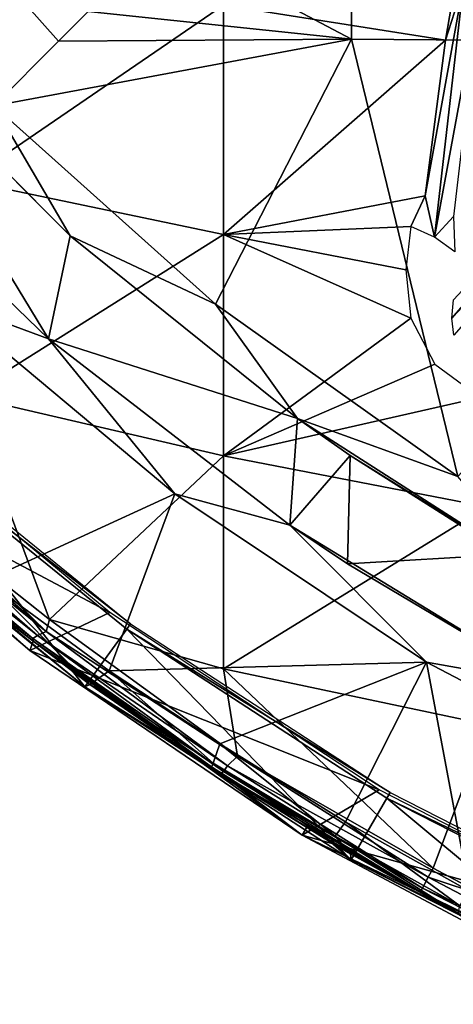
# Model space of a CAD drawing. Extents: x 0 to 571, y 0 to 862.
# Drawn here: x 513 to 518, y 5 to 17 of the extents above; entities that cross this region are included whole.
import ezdxf

# ---------------------------------------------------------------- set-up
doc = ezdxf.new("R2010")
doc.units = 0
doc.header["$MEASUREMENT"] = 0

msp = doc.modelspace()

# ---------------------------------------------------------------- linework, layer by layer
for points in [[(511.349609, 19.764629, 78.263206), (516.777222, 16.905399, 78.536438), (516.777222, 23.071859, 79.099831)], [(516.777222, 23.071859, 79.099831), (516.777222, 16.905399, 78.536438), (522.880371, 16.8575, 78.98539)], [(516.777222, 23.071859, 79.099831), (522.880371, 16.8575, 78.98539), (522.880371, 23.03755, 79.550018)], [(513.609985, 17.23522, 78.263206), (516.777222, 16.905399, 78.536438), (511.349609, 19.764629, 78.263206)], [(510.95871, 19.4529, 78.491638), (513.25647, 16.88167, 78.491638), (513.609985, 17.23522, 78.566498)], [(510.95871, 19.4529, 78.188232), (512.478577, 16.10383, 78.018852), (513.25647, 16.88167, 78.188232)], [(512.148193, 17.881479, 59.75473), (515.237427, 17.311159, 58.546459), (512.148193, 15.20497, 61.120899)], [(517.907776, 16.89366, 57.664299), (515.237427, 17.311159, 58.546459), (518.027771, 17.59684, 57.2948)], [(517.907776, 16.89366, 57.664299), (518.123108, 17.566799, 57.267361), (517.66095, 15.023017, 58.685459)], [(517.772583, 14.529537, 58.826252), (517.66095, 15.023017, 58.685459), (518.123108, 17.566799, 57.267361)], [(517.772583, 14.529537, 58.826252), (518.123108, 17.566799, 57.267361), (518.316589, 17.47971, 57.182079)], [(518.027771, 17.59684, 57.2948), (518.123108, 17.566799, 57.267361), (517.907776, 16.89366, 57.664299)], [(518.003113, 14.77405, 58.504791), (517.772583, 14.529537, 58.826252), (518.316589, 17.47971, 57.182079)], [(512.148193, 15.20497, 61.120899), (515.237427, 17.311159, 58.546459), (515.237427, 14.56103, 59.950191)], [(517.907776, 16.89366, 57.664299), (515.237427, 14.56103, 59.950191), (515.237427, 17.311159, 58.546459)], [(513.25647, 16.88167, 78.188232), (516.777222, 16.905399, 78.536438), (513.609985, 17.23522, 78.263206)], [(513.136902, 13.30903, 77.761581), (510.809601, 17.131367, 77.938919), (510.499207, 15.85209, 77.761581)], [(513.136902, 13.30903, 77.761581), (513.397095, 14.54541, 77.93985), (510.809601, 17.131367, 77.938919)], [(513.397095, 14.54541, 77.93985), (510.920197, 17.022249, 78.243622), (510.809601, 17.131367, 77.938919)], [(513.397095, 14.54541, 77.93985), (513.397095, 14.54541, 78.243622), (510.920197, 17.022249, 78.243622)], [(512.478577, 16.10383, 78.32251), (510.920197, 17.022249, 78.243622), (513.397095, 14.54541, 78.243622)], [(513.25647, 16.88167, 78.188232), (512.478577, 16.10383, 78.018852), (516.777222, 16.905399, 78.536438)], [(512.478577, 16.10383, 78.018852), (515.141785, 13.72385, 78.018852), (516.777222, 16.905399, 78.536438)], [(516.777222, 16.905399, 78.536438), (515.141785, 13.72385, 78.018852), (518.05481, 11.65703, 78.018852)], [(516.777222, 16.905399, 78.536438), (518.05481, 11.65703, 78.018852), (522.880371, 16.8575, 78.98539)], [(517.66095, 15.023017, 58.685459), (515.237427, 14.56103, 59.950191), (517.907776, 16.89366, 57.664299)], [(518.000488, 13.77651, 58.885429), (520.830017, 16.8125, 50.275249), (517.983826, 13.55574, 59.095169)], [(517.983826, 13.55574, 59.095169), (520.830017, 16.8125, 50.275249), (520.909729, 16.665485, 50.261715)], [(517.983826, 13.55574, 59.095169), (520.909729, 16.665485, 50.261715), (518.005554, 13.351665, 59.265095)], [(515.141785, 13.72385, 78.32251), (515.141785, 13.72385, 78.018852), (512.478577, 16.10383, 78.32251)], [(512.478577, 16.10383, 78.32251), (515.141785, 13.72385, 78.018852), (512.478577, 16.10383, 78.018852)], [(512.478577, 16.10383, 78.32251), (513.397095, 14.54541, 78.243622), (515.141785, 13.72385, 78.32251)], [(510.499207, 15.85209, 78.065628), (511.865906, 13.77738, 77.982697), (513.136902, 13.30903, 78.065628)], [(513.136902, 13.30903, 78.065628), (513.136902, 13.30903, 77.761581), (510.499207, 15.85209, 78.065628)], [(510.499207, 15.85209, 78.065628), (513.136902, 13.30903, 77.761581), (510.499207, 15.85209, 77.761581)], [(512.148193, 15.20497, 61.120899), (515.237427, 14.56103, 59.950191), (512.148193, 12.61798, 62.649891)], [(517.66095, 15.023017, 58.685459), (517.490112, 14.65654, 58.949612), (515.237427, 14.56103, 59.950191)], [(517.490112, 14.65654, 58.949612), (517.66095, 15.023017, 58.685459), (517.772583, 14.529537, 58.826252)], [(518.003113, 14.77405, 58.504791), (518.017944, 14.353391, 58.627007), (517.772583, 14.529537, 58.826252)], [(515.237427, 14.56103, 59.950191), (517.490112, 14.65654, 58.949612), (517.429871, 14.13733, 59.255341)], [(512.148193, 12.61798, 62.649891), (515.237427, 14.56103, 59.950191), (515.237427, 11.9029, 61.52121)], [(513.136902, 13.30903, 77.761581), (516.127197, 12.35089, 77.93985), (513.397095, 14.54541, 77.93985)], [(516.127197, 12.35089, 77.93985), (516.127197, 12.35089, 78.243622), (513.397095, 14.54541, 78.243622)], [(516.127197, 12.35089, 77.93985), (513.397095, 14.54541, 78.243622), (513.397095, 14.54541, 77.93985)], [(515.141785, 13.72385, 78.32251), (513.397095, 14.54541, 78.243622), (516.127197, 12.35089, 78.243622)], [(517.488586, 13.555148, 59.561863), (515.237427, 11.9029, 61.52121), (515.237427, 14.56103, 59.950191)], [(515.237427, 14.56103, 59.950191), (517.429871, 14.13733, 59.255341), (517.488586, 13.555148, 59.561863)], [(511.865906, 13.77738, 77.982697), (511.865906, 13.77738, 77.678528), (514.65448, 11.44683, 77.678528)], [(511.865906, 13.77738, 77.982697), (514.65448, 11.44683, 77.678528), (514.65448, 11.44683, 77.982697)], [(513.136902, 13.30903, 78.065628), (511.865906, 13.77738, 77.982697), (514.65448, 11.44683, 77.982697)], [(512.381836, 10.407424, 77.296783), (514.65448, 11.44683, 77.678528), (511.865906, 13.77738, 77.678528)], [(518.05481, 11.65703, 78.32251), (518.05481, 11.65703, 78.018852), (515.141785, 13.72385, 78.32251)], [(515.141785, 13.72385, 78.32251), (518.05481, 11.65703, 78.018852), (515.141785, 13.72385, 78.018852)], [(515.141785, 13.72385, 78.32251), (516.127197, 12.35089, 78.243622), (518.05481, 11.65703, 78.32251)], [(515.237427, 11.9029, 61.52121), (517.488586, 13.555148, 59.561863), (517.776489, 13.004305, 59.761036)], [(513.136902, 13.30903, 78.065628), (514.65448, 11.44683, 77.982697), (516.036926, 11.06972, 78.065628)], [(516.036926, 11.06972, 78.065628), (516.036926, 11.06972, 77.761581), (513.136902, 13.30903, 78.065628)], [(513.136902, 13.30903, 78.065628), (516.036926, 11.06972, 77.761581), (513.136902, 13.30903, 77.761581)], [(516.036926, 11.06972, 77.761581), (516.127197, 12.35089, 77.93985), (513.136902, 13.30903, 77.761581)], [(515.237427, 11.9029, 61.52121), (517.776489, 13.004305, 59.761036), (518.321655, 12.602316, 59.781021)], [(512.148193, 12.61798, 62.649891), (513.149292, 9.938806, 63.908939), (512.13562, 10.74004, 63.908939)], [(515.237427, 11.9029, 61.52121), (513.149292, 9.938806, 63.908939), (512.148193, 12.61798, 62.649891)], [(515.237427, 11.9029, 61.52121), (518.321655, 12.602316, 59.781021), (518.404175, 11.29282, 60.558239)], [(510.888489, 12.4881, 71), (509.898987, 12.12636, 71), (513.872925, 10.02172, 71)], [(516.036926, 11.06972, 77.761581), (516.759827, 11.90779, 77.93985), (516.127197, 12.35089, 77.93985)], [(516.759827, 11.90779, 77.93985), (519.078613, 10.4644, 78.243622), (516.127197, 12.35089, 78.243622)], [(516.759827, 11.90779, 77.93985), (516.127197, 12.35089, 78.243622), (516.127197, 12.35089, 77.93985)], [(518.05481, 11.65703, 78.32251), (516.127197, 12.35089, 78.243622), (519.078613, 10.4644, 78.243622)], [(514.120972, 9.887725, 69.000008), (511.178894, 12.16924, 73.500008), (511.231506, 12.22762, 69.000008)], [(513.872925, 10.02172, 71), (509.898987, 12.12636, 71), (512.911072, 9.567797, 71)], [(510.810486, 11.44028, 64.632469), (512.911072, 9.567797, 71), (509.898987, 12.12636, 71)], [(511.178894, 12.16924, 73.500008), (513.571472, 9.131372, 73.500008), (510.605896, 11.53284, 73.500008)], [(514.120972, 9.887725, 69.000008), (514.074829, 9.824187, 73.500008), (511.178894, 12.16924, 73.500008)], [(514.074829, 9.824187, 73.500008), (513.571472, 9.131372, 73.500008), (511.178894, 12.16924, 73.500008)], [(515.237427, 11.9029, 61.52121), (515.237427, 9.346962, 63.253529), (513.149292, 9.938806, 63.908939)], [(518.404175, 11.29282, 60.558239), (515.237427, 9.346962, 63.253529), (515.237427, 11.9029, 61.52121)], [(516.726685, 10.605895, 77.76178), (516.759827, 11.90779, 77.93985), (516.036926, 11.06972, 77.761581)], [(516.726685, 10.605895, 77.76178), (518.638611, 10.71772, 77.93985), (516.759827, 11.90779, 77.93985)], [(518.638611, 10.71772, 77.93985), (519.078613, 10.4644, 78.243622), (516.759827, 11.90779, 77.93985)], [(510.917603, 11.56065, 64.105423), (510.991394, 11.650105, 63.953831), (513.107239, 9.793924, 64.06575)], [(512.13562, 10.74004, 63.908939), (513.107239, 9.793924, 64.06575), (510.991394, 11.650105, 63.953831)], [(513.571472, 9.131372, 73.500008), (512.279053, 10.190325, 76.902855), (510.605896, 11.53284, 73.500008)], [(510.861938, 11.458257, 64.332191), (510.917603, 11.56065, 64.105423), (513.004395, 9.748578, 64.236702)], [(513.004395, 9.748578, 64.236702), (510.917603, 11.56065, 64.105423), (513.107239, 9.793924, 64.06575)], [(510.810486, 11.44028, 64.632469), (510.861938, 11.458257, 64.332191), (512.947327, 9.709049, 64.428635)], [(512.950378, 9.677619, 64.632469), (512.911072, 9.567797, 71), (510.810486, 11.44028, 64.632469)], [(510.810486, 11.44028, 64.632469), (512.947327, 9.709049, 64.428635), (512.950378, 9.677619, 64.632469)], [(512.947327, 9.709049, 64.428635), (510.861938, 11.458257, 64.332191), (513.004395, 9.748578, 64.236702)], [(513.865723, 9.32187, 77.30249), (514.65448, 11.44683, 77.678528), (512.381836, 10.407424, 77.296783)], [(513.865723, 9.32187, 77.30249), (517.67627, 9.427726, 77.678528), (514.65448, 11.44683, 77.678528)], [(514.65448, 11.44683, 77.982697), (514.65448, 11.44683, 77.678528), (517.67627, 9.427726, 77.678528)], [(514.65448, 11.44683, 77.982697), (517.67627, 9.427726, 77.678528), (517.67627, 9.427726, 77.982697)], [(516.036926, 11.06972, 78.065628), (514.65448, 11.44683, 77.982697), (517.67627, 9.427726, 77.982697)], [(518.404175, 11.29282, 60.558239), (518.404175, 8.678526, 62.330109), (515.237427, 9.346962, 63.253529)], [(516.036926, 11.06972, 78.065628), (517.67627, 9.427726, 77.982697), (519.16449, 9.160995, 78.065628)], [(519.16449, 9.160995, 78.065628), (519.16449, 9.160995, 77.761581), (516.036926, 11.06972, 78.065628)], [(519.16449, 9.160995, 77.761581), (516.726685, 10.605895, 77.76178), (516.036926, 11.06972, 78.065628)], [(516.036926, 11.06972, 78.065628), (516.726685, 10.605895, 77.76178), (516.036926, 11.06972, 77.761581)], [(513.149292, 9.938806, 63.908939), (513.107239, 9.793924, 64.06575), (512.13562, 10.74004, 63.908939)], [(519.16449, 9.160995, 77.761581), (518.638611, 10.71772, 77.93985), (516.726685, 10.605895, 77.76178)], [(512.381836, 10.407424, 77.296783), (512.279053, 10.190325, 76.902855), (513.633423, 9.160051, 76.955887)], [(512.381836, 10.407424, 77.296783), (513.633423, 9.160051, 76.955887), (513.865723, 9.32187, 77.30249)], [(513.571472, 9.131372, 73.500008), (513.633423, 9.160051, 76.955887), (512.279053, 10.190325, 76.902855)], [(513.872925, 10.02172, 71), (512.911072, 9.567797, 71), (517.107788, 7.894397, 71)], [(515.40509, 8.297875, 63.949963), (513.107239, 9.793924, 64.06575), (513.149292, 9.938806, 63.908939)], [(513.149292, 9.938806, 63.908939), (515.237427, 9.346962, 63.253529), (515.40509, 8.297875, 63.949963)], [(514.074829, 9.824187, 73.500008), (516.77179, 7.053047, 73.500008), (513.571472, 9.131372, 73.500008)], [(517.239319, 7.862717, 69.000008), (514.074829, 9.824187, 73.500008), (514.120972, 9.887725, 69.000008)], [(517.239319, 7.862717, 69.000008), (517.200012, 7.794678, 73.500008), (514.074829, 9.824187, 73.500008)], [(517.200012, 7.794678, 73.500008), (516.77179, 7.053047, 73.500008), (514.074829, 9.824187, 73.500008)], [(512.947327, 9.709049, 64.428635), (513.004395, 9.748578, 64.236702), (515.238708, 8.114636, 64.377228)], [(512.950378, 9.677619, 64.632469), (512.947327, 9.709049, 64.428635), (515.206848, 8.091572, 64.556999)], [(515.206848, 8.091572, 64.556999), (512.947327, 9.709049, 64.428635), (515.238708, 8.114636, 64.377228)], [(513.004395, 9.748578, 64.236702), (513.107239, 9.793924, 64.06575), (515.285767, 8.182613, 64.16819)], [(515.238708, 8.114636, 64.377228), (513.004395, 9.748578, 64.236702), (515.285767, 8.182613, 64.16819)], [(515.285767, 8.182613, 64.16819), (513.107239, 9.793924, 64.06575), (515.40509, 8.297875, 63.949963)], [(512.950378, 9.677619, 64.632469), (516.182312, 7.349908, 71), (512.911072, 9.567797, 71)], [(515.206848, 8.091572, 64.556999), (516.182312, 7.349908, 71), (512.950378, 9.677619, 64.632469)], [(517.107788, 7.894397, 71), (512.911072, 9.567797, 71), (516.182312, 7.349908, 71)], [(515.193604, 8.448477, 77.308472), (517.67627, 9.427726, 77.678528), (513.865723, 9.32187, 77.30249)], [(516.702759, 7.509607, 77.308067), (517.67627, 9.427726, 77.678528), (515.193604, 8.448477, 77.308472)], [(515.40509, 8.297875, 63.949963), (515.237427, 9.346962, 63.253529), (517.757812, 6.953955, 63.908939)], [(517.757812, 6.953955, 63.908939), (515.237427, 9.346962, 63.253529), (518.404175, 8.678526, 62.330109)], [(518.195801, 6.680476, 77.308716), (517.67627, 9.427726, 77.678528), (516.702759, 7.509607, 77.308067)], [(517.67627, 9.427726, 77.982697), (517.67627, 9.427726, 77.678528), (520.896606, 7.74318, 77.678528)], [(517.67627, 9.427726, 77.982697), (520.896606, 7.74318, 77.678528), (520.896606, 7.74318, 77.982697)], [(519.16449, 9.160995, 78.065628), (517.67627, 9.427726, 77.982697), (520.896606, 7.74318, 77.982697)], [(518.195801, 6.680476, 77.308716), (520.896606, 7.74318, 77.678528), (517.67627, 9.427726, 77.678528)], [(513.865723, 9.32187, 77.30249), (513.633423, 9.160051, 76.955887), (515.116028, 8.216581, 77.092125)], [(513.865723, 9.32187, 77.30249), (515.116028, 8.216581, 77.092125), (515.193604, 8.448477, 77.308472)], [(513.571472, 9.131372, 73.500008), (515.091919, 8.154394, 76.886955), (513.633423, 9.160051, 76.955887)], [(516.77179, 7.053047, 73.500008), (516.530396, 7.261366, 76.843758), (513.571472, 9.131372, 73.500008)], [(513.571472, 9.131372, 73.500008), (516.530396, 7.261366, 76.843758), (515.091919, 8.154394, 76.886955)], [(513.633423, 9.160051, 76.955887), (515.091919, 8.154394, 76.886955), (515.116028, 8.216581, 77.092125)], [(517.757812, 6.953955, 63.908939), (518.404175, 8.678526, 62.330109), (518.398376, 6.613523, 63.908939)], [(515.193604, 8.448477, 77.308472), (515.116028, 8.216581, 77.092125), (516.580017, 7.338262, 77.126495)], [(515.193604, 8.448477, 77.308472), (516.580017, 7.338262, 77.126495), (516.702759, 7.509607, 77.308067)], [(515.285767, 8.182613, 64.16819), (515.40509, 8.297875, 63.949963), (517.699463, 6.846875, 64.045883)], [(517.757812, 6.953955, 63.908939), (517.699463, 6.846875, 64.045883), (515.40509, 8.297875, 63.949963)], [(515.116028, 8.216581, 77.092125), (515.091919, 8.154394, 76.886955), (516.765564, 7.124897, 76.926674)], [(515.091919, 8.154394, 76.886955), (516.530396, 7.261366, 76.843758), (516.765564, 7.124897, 76.926674)], [(515.116028, 8.216581, 77.092125), (516.765564, 7.124897, 76.926674), (516.580017, 7.338262, 77.126495)], [(515.238708, 8.114636, 64.377228), (515.285767, 8.182613, 64.16819), (517.630127, 6.715928, 64.305077)], [(517.630127, 6.715928, 64.305077), (515.285767, 8.182613, 64.16819), (517.699463, 6.846875, 64.045883)], [(515.206848, 8.091572, 64.556999), (515.238708, 8.114636, 64.377228), (517.604614, 6.672442, 64.523857)], [(515.206848, 8.091572, 64.556999), (516.239624, 7.445157, 64.632469), (516.182312, 7.349908, 71)], [(516.239624, 7.445157, 64.632469), (515.206848, 8.091572, 64.556999), (517.604614, 6.672442, 64.523857)], [(517.604614, 6.672442, 64.523857), (515.238708, 8.114636, 64.377228), (517.630127, 6.715928, 64.305077)], [(517.107788, 7.894397, 71), (516.182312, 7.349908, 71), (520.554688, 6.131381, 71)], [(520.552124, 6.174743, 69.000008), (517.200012, 7.794678, 73.500008), (517.239319, 7.862717, 69.000008)], [(517.200012, 7.794678, 73.500008), (520.171875, 5.320638, 73.500008), (516.77179, 7.053047, 73.500008)], [(520.552124, 6.174743, 69.000008), (520.520203, 6.102979, 73.500008), (517.200012, 7.794678, 73.500008)], [(520.520203, 6.102979, 73.500008), (520.171875, 5.320638, 73.500008), (517.200012, 7.794678, 73.500008)], [(516.182312, 7.349908, 71), (516.239624, 7.445157, 64.632469), (517.60083, 6.665587, 64.632469)], [(516.239624, 7.445157, 64.632469), (517.604614, 6.672442, 64.523857), (517.60083, 6.665587, 64.632469)], [(516.702759, 7.509607, 77.308067), (516.580017, 7.338262, 77.126495), (518.077148, 6.503929, 77.126678)], [(516.702759, 7.509607, 77.308067), (518.077148, 6.503929, 77.126678), (518.195801, 6.680476, 77.308716)], [(520.554688, 6.131381, 71), (516.182312, 7.349908, 71), (519.674011, 5.498707, 71)], [(516.182312, 7.349908, 71), (517.60083, 6.665587, 64.632469), (519.674011, 5.498707, 71)], [(516.580017, 7.338262, 77.126495), (516.765564, 7.124897, 76.926674), (518.059326, 6.410659, 76.922005)], [(516.580017, 7.338262, 77.126495), (518.059326, 6.410659, 76.922005), (518.077148, 6.503929, 77.126678)], [(516.77179, 7.053047, 73.500008), (516.765564, 7.124897, 76.926674), (516.530396, 7.261366, 76.843758)], [(518.059326, 6.410659, 76.922005), (516.765564, 7.124897, 76.926674), (516.77179, 7.053047, 73.500008)], [(518.059326, 6.410659, 76.922005), (516.77179, 7.053047, 73.500008), (519.632141, 5.628953, 76.94091)], [(519.632141, 5.628953, 76.94091), (516.77179, 7.053047, 73.500008), (520.171875, 5.320638, 73.500008)], [(518.398376, 6.613523, 63.908939), (517.699463, 6.846875, 64.045883), (517.757812, 6.953955, 63.908939)], [(517.630127, 6.715928, 64.305077), (517.699463, 6.846875, 64.045883), (520.19281, 5.540022, 64.127296)], [(518.398376, 6.613523, 63.908939), (520.19281, 5.540022, 64.127296), (517.699463, 6.846875, 64.045883)], [(517.60083, 6.665587, 64.632469), (517.604614, 6.672442, 64.523857), (519.720703, 5.599558, 64.632469)], [(519.674011, 5.498707, 71), (517.60083, 6.665587, 64.632469), (519.720703, 5.599558, 64.632469)], [(517.604614, 6.672442, 64.523857), (517.630127, 6.715928, 64.305077), (520.09375, 5.454481, 64.450546)], [(519.720703, 5.599558, 64.632469), (517.604614, 6.672442, 64.523857), (520.09375, 5.454481, 64.450546)], [(520.09375, 5.454481, 64.450546), (517.630127, 6.715928, 64.305077), (520.19281, 5.540022, 64.127296)]]:
    msp.add_3dface(points)

doc.saveas('drawing.dxf')
